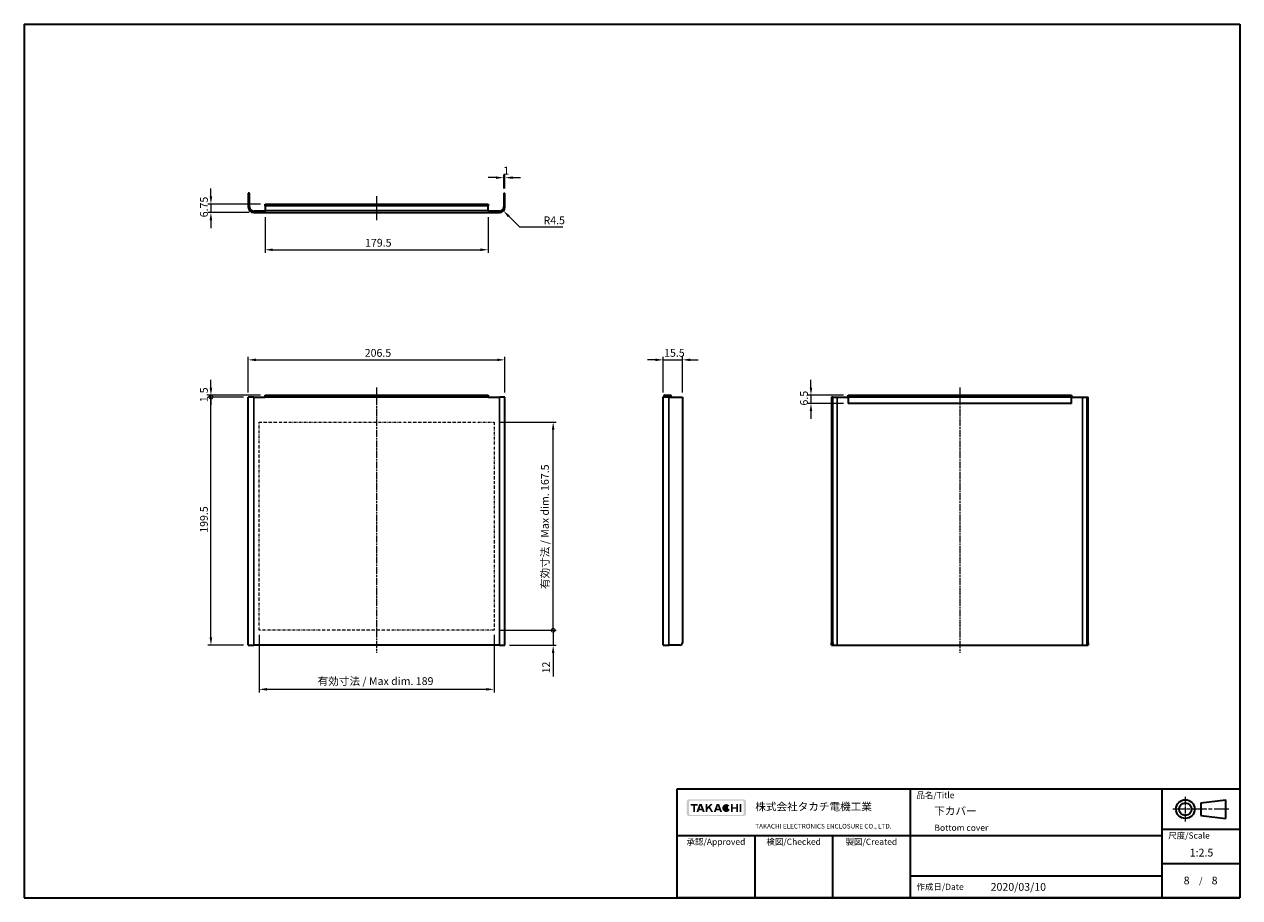
# Model space of a CAD drawing. Units: millimetres. Extents: x 21 to 9475, y 6 to 1692.
# Drawn here: x 8497 to 9475, y 6 to 708 of the extents above; entities that cross this region are included whole.
import ezdxf
from ezdxf.enums import TextEntityAlignment as Align

# ---------------------------------------------------------------- set-up
doc = ezdxf.new("R2010")
doc.units = ezdxf.units.MM
doc.linetypes.add('CHAIN', pattern=[0.3543, 0.2362, -0.0295, 0.0591, -0.0295])
doc.linetypes.add('DASH_DOUBLE_DOT', pattern=[0.4398, 0.24, -0.06, 0.0098, -0.06, 0.01, -0.06])
for name, color, linetype, lineweight in [('Border (ISO)', 7, 'Continuous', 35), ('Dimension (ISO)', 7, 'Continuous', 18), ('Dimension (ISO) @ 1', 7, 'Continuous', 18), ('Sketch Geometry (ISO)', 7, 'Continuous', 18), ('Title (ISO)', 7, 'Continuous', 35), ('Visible (ISO)', 7, 'Continuous', 35), ('Visible Narrow (ISO)', 7, 'Continuous', 25)]:
    doc.layers.add(name, color=color, linetype=linetype, lineweight=lineweight)
doc.layers.add('Centerline (ISO)', color=7, linetype='Continuous', lineweight=18, true_color=0x80ffff)
doc.layers.add('Hatch (ISO)', color=1, linetype='Continuous', lineweight=18, true_color=0xff0000)
doc.styles.add('Note Text (TK)', font='MS PGothic.ttf')
doc.styles.add('文字スタイル67', font='arial.ttf')
doc.dimstyles.new('Default - Method 1b (TK)', dxfattribs={"dimscale": 6, "dimtxt": 2.5, "dimasz": 2.5, "dimexe": 1, "dimexo": 1.5, "dimgap": 1, "dimtad": 1, "dimtoh": 1, "dimrnd": 1e-08, "dimdsep": 46, "dimtxsty": 'Note Text (TK)', "dimcen": 0.09, "dimdle": 5, "dimclrd": 100, "dimclre": 100, "dimclrt": 7, "dimadec": 1, "dimazin": 1, "dimtfac": 1, "dimtmove": 0, "dimatfit": 3, "dimfxl": 0, "dimtolj": 1, "dimlwd": -1, "dimlwe": -1, "dimarcsym": 0})

# ---------------------------------------------------------------- blocks, each defined once
blk = doc.blocks.new('図面枠 tk図枠')
at = {"layer": 'Border (ISO)'}
for p, q in [((14.5, 289), (405.5, 289)), ((14.5, 289), (14.5, 8)), ((405.5, 289), (405.5, 8)), ((14.5, 8), (405.5, 8))]:
    blk.add_line(p, q, dxfattribs=at)
blk = doc.blocks.new('表題欄 tk表題欄')
at = {"layer": 'Hatch (ISO)'}
h = blk.add_hatch(color=256, dxfattribs=at)
edge = h.paths.add_edge_path(flags=0)
edge.add_arc((95.58, 236.3), 0.596, 270, 360)
edge.add_line((96.17, 236.3), (96.17, 239.71))
edge.add_arc((95.58, 239.71), 0.596, 0, 90)
edge.add_line((95.58, 240.31), (79.14, 240.31))
edge.add_arc((79.14, 239.71), 0.596, 90, 180)
edge.add_line((78.54, 239.71), (78.54, 236.3))
edge.add_arc((79.14, 236.3), 0.596, 180, 270)
edge.add_line((79.14, 235.7), (95.58, 235.7))
edge = h.paths.add_edge_path()
edge.add_line((77.84, 239.96), (77.84, 236.05))
edge.add_arc((78.54, 236.05), 0.702, 180, 270)
edge.add_line((78.54, 235.35), (96.17, 235.35))
edge.add_arc((96.17, 236.05), 0.702, 270, 360)
edge.add_line((96.87, 236.05), (96.87, 239.96))
edge.add_arc((96.17, 239.96), 0.702, 0, 90)
edge.add_line((96.17, 240.66), (78.54, 240.66))
edge.add_arc((78.54, 239.96), 0.702, 90, 180)
for points in [[(79.07, 239.15), (79.07, 238.66), (79.92, 238.66), (79.92, 236.66), (80.51, 236.66), (80.51, 238.66), (81.36, 238.66), (81.36, 239.15)], [(85.68, 236.66), (84.94, 237.89), (84.42, 237.32), (84.42, 236.66), (83.9, 236.66), (83.9, 239.15), (84.42, 239.15), (84.42, 238.1), (85.39, 239.15), (86.11, 239.15), (85.32, 238.3), (86.3, 236.66)], [(92.09, 239.15), (92.09, 236.66), (92.61, 236.66), (92.61, 237.66), (93.77, 237.66), (93.77, 236.66), (94.29, 236.66), (94.29, 239.15), (93.77, 239.15), (93.77, 238.15), (92.61, 238.15), (92.61, 239.15)], [(94.84, 239.15), (94.84, 236.66), (95.36, 236.66), (95.36, 239.15)]]:
    blk.add_hatch(color=256, dxfattribs=at).paths.add_polyline_path(points)
h = blk.add_hatch(color=256, dxfattribs=at)
h.paths.add_polyline_path([(82.59, 237.71), (81.95, 237.71), (82.27, 238.58)], flags=0)
h.paths.add_polyline_path([(82.78, 237.2), (81.76, 237.2), (81.57, 236.66), (80.95, 236.66), (81.86, 239.15), (82.68, 239.15), (83.59, 236.66), (82.98, 236.66)])
h = blk.add_hatch(color=256, dxfattribs=at)
h.paths.add_polyline_path([(87.53, 237.71), (88.16, 237.71), (87.85, 238.58)], flags=0)
h.paths.add_polyline_path([(87.14, 236.66), (87.34, 237.2), (88.35, 237.2), (88.55, 236.66), (89.17, 236.66), (88.25, 239.15), (87.44, 239.15), (86.52, 236.66)])
h = blk.add_hatch(color=256, dxfattribs=at)
edge = h.paths.add_edge_path()
edge.add_arc((90.52, 237.9), 1.27, 38.5505, 336.582)
edge.add_line((91.69, 237.4), (91.17, 237.62))
edge.add_ellipse((90.52, 237.9), major_axis=(0, -0.8), ratio=0.867347, start_angle=124.651, end_angle=429.4109, ccw=False)
edge.add_line((91.09, 238.36), (91.52, 238.7))
at = {"layer": 'Title (ISO)'}
for p, q in [((74.71, 244.05), (255.71, 244.05)), ((74.71, 209.05), (74.71, 244.05)), ((149.71, 244.05), (149.71, 209.05)), ((230.71, 244.05), (230.71, 209.05)), ((255.71, 244.05), (255.71, 209.05)), ((243.21, 239.55), (251.21, 240.55)), ((243.21, 239.55), (243.21, 235.55)), ((251.21, 234.55), (251.21, 240.55)), ((243.21, 235.55), (251.21, 234.55)), ((230.71, 231.05), (255.71, 231.05)), ((74.71, 229.05), (230.71, 229.05)), ((99.71, 229.05), (99.71, 209.05)), ((124.71, 229.05), (124.71, 209.05)), ((230.71, 220.05), (255.71, 220.05)), ((149.71, 216.05), (230.71, 216.05)), ((255.71, 209.05), (74.71, 209.05))]:
    blk.add_line(p, q, dxfattribs=at)
at = {"layer": 'Title (ISO)', "color": 4, "linetype": 'CHAIN', "lineweight": 18, "ltscale": 8.88956, "true_color": 0x00ffff}
blk.add_line((238.21, 241.55), (238.21, 233.55), dxfattribs=at)
at = {"layer": 'Title (ISO)', "color": 4, "linetype": 'CHAIN', "lineweight": 18, "ltscale": 20.001633, "true_color": 0x00ffff}
blk.add_line((252.21, 237.55), (234.21, 237.55), dxfattribs=at)
at = {"layer": 'Title (ISO)'}
for radius in [3, 2]:
    blk.add_circle((238.21, 237.55), radius, dxfattribs=at)
at = {"layer": 'Title (ISO)', "color": 1, "true_color": 0xff0000, "char_height": 2, "line_spacing_factor": 1.5, "style": 'Note Text (TK)'}
for s, insert, attachment_point in [('\\fＭＳ Ｐゴシック|b0|i0;\\H2.0000;品名/Title', (151.71, 242.05), 4), ('\\fＭＳ Ｐゴシック|b0|i0;\\H2.0000;承認/Approved', (87.21, 227.05), 5), ('\\fＭＳ Ｐゴシック|b0|i0;\\H2.0000;検図/Checked', (112.21, 227.05), 5), ('\\fＭＳ Ｐゴシック|b0|i0;\\H2.0000;製図/Created', (137.21, 227.05), 5), ('\\fＭＳ Ｐゴシック|b0|i0;\\H2.0000;尺度/Scale', (232.71, 229.05), 4), ('\\fＭＳ Ｐゴシック|b0|i0;\\H2.0000;作成日/Date', (151.71, 212.55), 4)]:
    blk.add_mtext(s, dxfattribs=dict(at, insert=insert, attachment_point=attachment_point))
at = {"layer": 'Title (ISO)', "color": 7, "line_spacing_factor": 1.5, "style": 'Note Text (TK)'}
for s, insert, char_height, attachment_point in [('株式会社タカチ電機工業', (99.87, 238.05), 2.5, 4), ('\\fArial|b0|i0;\\H1.4986;TAKACHI ELECTRONICS ENCLOSURE CO., LTD.', (99.87, 232.05), 1.4986, 4), ('\\fＭＳ Ｐゴシック|b0|i0;\\H2.0000;/', (243.21, 214.55), 2, 5)]:
    blk.add_mtext(s, dxfattribs=dict(at, insert=insert, char_height=char_height, attachment_point=attachment_point))
at = {"layer": 'Title (ISO)', "color": 7}
for tag, p, height, style in [('<品名>_001', (157.57, 235.64), 2.5, 'Note Text (TK)'), ('<Title>_001', (157.49, 230.55), 2, '文字スタイル67'), ('<ページ_No.>_001', (237.95, 213.3), 2.5, 'Note Text (TK)'), ('<総ページ数>_001', (246.8, 213.3), 2.5, 'Note Text (TK)'), ('作成日_001', (175.59, 211.28), 2.5, 'Note Text (TK)')]:
    blk.add_attdef(tag, p, '', height=height, dxfattribs=dict(at, style=style))
at = {"layer": 'Title (ISO)', "color": 7, "style": 'Note Text (TK)'}
blk.add_attdef('<尺度>', text='', height=2.5, dxfattribs=at).set_placement((243.21, 223.55), align=Align.MIDDLE_CENTER)
blk = doc.blocks.new('*D62')
at = {"layer": 'Defpoints', "color": 0, "transparency": 16777216}
for p in [(8883.9, 438.42), (8677.4, 408.42), (8883.9, 408.42)]:
    blk.add_point(p, dxfattribs=at)
at = {"layer": 'Dimension (ISO)', "color": 100, "transparency": 16777216}
for p, q in [((8677.4, 412.17), (8677.4, 440.92)), ((8883.9, 412.17), (8883.9, 440.92)), ((8683.65, 438.42), (8877.65, 438.42))]:
    blk.add_line(p, q, dxfattribs=at)
for points in [[(8683.65, 439.46), (8683.65, 437.38), (8677.4, 438.42)], [(8877.65, 439.46), (8877.65, 437.38), (8883.9, 438.42)]]:
    blk.add_solid(points, dxfattribs=at)
at = {"layer": 'Dimension (ISO)', "color": 7, "transparency": 16777216, "insert": (8771.1, 444.04), "char_height": 6.25, "attachment_point": 4, "style": 'Note Text (TK)'}
blk.add_mtext('\\A1;206.5', dxfattribs=at)
blk = doc.blocks.new('_DotSmall')
at = {"color": 0, "linetype": 'ByBlock', "const_width": 0.5}
blk.add_lwpolyline([(-0.0625, 0, 1), (0.0625, 0, 1)], format="xyb", close=True, dxfattribs=at)
blk = doc.blocks.new('*D63')
at = {"layer": 'Defpoints', "color": 0, "transparency": 16777216}
for p in [(8647.4, 409.92), (8677.4, 408.42), (8690.9, 409.92)]:
    blk.add_point(p, dxfattribs=at)
at = {"layer": 'Dimension (ISO)', "color": 100, "transparency": 16777216}
for p, q in [((8647.4, 416.17), (8647.4, 422.42)), ((8687.15, 409.92), (8644.9, 409.92)), ((8673.65, 408.42), (8644.9, 408.42)), ((8647.4, 408.42), (8647.4, 409.92)), ((8647.4, 408.42), (8647.4, 402.17))]:
    blk.add_line(p, q, dxfattribs=at)
blk.add_solid([(8646.36, 416.17), (8648.44, 416.17), (8647.4, 409.92)], dxfattribs=at)
at = {"layer": 'Dimension (ISO)', "color": 100, "transparency": 16777216, "xscale": 6.25, "yscale": 6.25, "zscale": 6.25, "rotation": 90}
blk.add_blockref('_DotSmall', (8647.4, 408.42), dxfattribs=at)
at = {"layer": 'Dimension (ISO)', "color": 7, "transparency": 16777216, "insert": (8641.77, 404.41), "char_height": 6.25, "attachment_point": 4, "rotation": 90, "style": 'Note Text (TK)'}
blk.add_mtext('\\A1;1.5', dxfattribs=at)
blk = doc.blocks.new('*D64')
at = {"layer": 'Defpoints', "color": 0, "transparency": 16777216}
for p in [(8647.4, 408.42), (8677.4, 408.42), (8677.4, 208.92)]:
    blk.add_point(p, dxfattribs=at)
at = {"layer": 'Dimension (ISO)', "color": 100, "transparency": 16777216}
for p, q in [((8673.65, 408.42), (8644.9, 408.42)), ((8647.4, 215.17), (8647.4, 408.42)), ((8673.65, 208.92), (8644.9, 208.92))]:
    blk.add_line(p, q, dxfattribs=at)
blk.add_solid([(8646.36, 215.17), (8648.44, 215.17), (8647.4, 208.92)], dxfattribs=at)
at = {"layer": 'Dimension (ISO)', "color": 100, "transparency": 16777216, "xscale": 6.25, "yscale": 6.25, "zscale": 6.25, "rotation": 90}
blk.add_blockref('_DotSmall', (8647.4, 408.42), dxfattribs=at)
at = {"layer": 'Dimension (ISO)', "color": 7, "transparency": 16777216, "insert": (8641.77, 299.34), "char_height": 6.25, "attachment_point": 4, "rotation": 90, "style": 'Note Text (TK)'}
blk.add_mtext('\\A1;199.5', dxfattribs=at)
blk = doc.blocks.new('*D65')
at = {"layer": 'Defpoints', "color": 0, "transparency": 16777216}
for p in [(8686.15, 220.92), (8875.15, 220.92), (8875.15, 173.42)]:
    blk.add_point(p, dxfattribs=at)
at = {"layer": 'Dimension (ISO)', "color": 100, "transparency": 16777216}
for p, q in [((8686.15, 217.17), (8686.15, 170.92)), ((8875.15, 217.17), (8875.15, 170.92)), ((8692.4, 173.42), (8868.9, 173.42))]:
    blk.add_line(p, q, dxfattribs=at)
for points in [[(8692.4, 174.46), (8692.4, 172.38), (8686.15, 173.42)], [(8868.9, 174.46), (8868.9, 172.38), (8875.15, 173.42)]]:
    blk.add_solid(points, dxfattribs=at)
at = {"layer": 'Dimension (ISO)', "color": 7, "transparency": 16777216, "insert": (8733.22, 180.04), "char_height": 6.25, "attachment_point": 4, "style": 'Note Text (TK)'}
blk.add_mtext('\\A1;\\fＭＳ Ｐゴシック|b0|i0;\\H6.2500;有効寸法 / Max dim. 189', dxfattribs=at)
blk = doc.blocks.new('*D66')
at = {"layer": 'Defpoints', "color": 0, "transparency": 16777216}
for p in [(8875.15, 220.92), (8922.65, 220.92), (8883.9, 208.92)]:
    blk.add_point(p, dxfattribs=at)
at = {"layer": 'Dimension (ISO)', "color": 100, "transparency": 16777216}
for p, q in [((8922.65, 220.92), (8922.65, 233.42)), ((8878.9, 220.92), (8925.15, 220.92)), ((8922.65, 220.92), (8922.65, 208.92)), ((8887.65, 208.92), (8925.15, 208.92)), ((8922.65, 202.67), (8922.65, 183.75))]:
    blk.add_line(p, q, dxfattribs=at)
blk.add_solid([(8921.61, 202.67), (8923.69, 202.67), (8922.65, 208.92)], dxfattribs=at)
at = {"layer": 'Dimension (ISO)', "color": 100, "transparency": 16777216, "xscale": 6.25, "yscale": 6.25, "zscale": 6.25, "rotation": 270}
blk.add_blockref('_DotSmall', (8922.65, 220.92), dxfattribs=at)
at = {"layer": 'Dimension (ISO)', "color": 7, "transparency": 16777216, "insert": (8917.02, 186.25), "char_height": 6.25, "attachment_point": 4, "rotation": 90, "style": 'Note Text (TK)'}
blk.add_mtext('\\A1;12', dxfattribs=at)
blk = doc.blocks.new('*D67')
at = {"layer": 'Defpoints', "color": 0, "transparency": 16777216}
for p in [(8875.15, 388.42), (8922.65, 388.42), (8875.15, 220.92)]:
    blk.add_point(p, dxfattribs=at)
at = {"layer": 'Dimension (ISO)', "color": 100, "transparency": 16777216}
for p, q in [((8878.9, 388.42), (8925.15, 388.42)), ((8922.65, 220.92), (8922.65, 382.17)), ((8878.9, 220.92), (8925.15, 220.92))]:
    blk.add_line(p, q, dxfattribs=at)
blk.add_solid([(8921.61, 382.17), (8923.69, 382.17), (8922.65, 388.42)], dxfattribs=at)
at = {"layer": 'Dimension (ISO)', "color": 100, "transparency": 16777216, "xscale": 6.25, "yscale": 6.25, "zscale": 6.25, "rotation": 270}
blk.add_blockref('_DotSmall', (8922.65, 220.92), dxfattribs=at)
at = {"layer": 'Dimension (ISO)', "color": 7, "transparency": 16777216, "insert": (8916.03, 254.05), "char_height": 6.25, "attachment_point": 4, "rotation": 90, "style": 'Note Text (TK)'}
blk.add_mtext('\\A1;\\fＭＳ Ｐゴシック|b0|i0;\\H6.2500;有効寸法 / Max dim. 167.5', dxfattribs=at)
blk = doc.blocks.new('*D68')
at = {"layer": 'Defpoints', "color": 0, "transparency": 16777216}
for p in [(8690.9, 563.73), (8647.4, 556.98), (8681.9, 556.98)]:
    blk.add_point(p, dxfattribs=at)
at = {"layer": 'Dimension (ISO)', "color": 100, "transparency": 16777216}
for p, q in [((8647.4, 569.98), (8647.4, 576.23)), ((8687.15, 563.73), (8644.9, 563.73)), ((8647.4, 563.73), (8647.4, 556.98)), ((8678.15, 556.98), (8644.9, 556.98)), ((8647.4, 550.73), (8647.4, 544.48))]:
    blk.add_line(p, q, dxfattribs=at)
for points in [[(8646.36, 569.98), (8648.44, 569.98), (8647.4, 563.73)], [(8646.36, 550.73), (8648.44, 550.73), (8647.4, 556.98)]]:
    blk.add_solid(points, dxfattribs=at)
at = {"layer": 'Dimension (ISO)', "color": 7, "transparency": 16777216, "insert": (8641.77, 553.09), "char_height": 6.25, "attachment_point": 4, "rotation": 90, "style": 'Note Text (TK)'}
blk.add_mtext('\\A1;6.75', dxfattribs=at)
blk = doc.blocks.new('*D69')
at = {"layer": 'Defpoints', "color": 0, "transparency": 16777216}
for p in [(8690.9, 556.98), (8870.4, 556.98), (8870.4, 526.98)]:
    blk.add_point(p, dxfattribs=at)
at = {"layer": 'Dimension (ISO)', "color": 100, "transparency": 16777216}
for p, q in [((8690.9, 553.23), (8690.9, 524.48)), ((8870.4, 553.23), (8870.4, 524.48)), ((8697.15, 526.98), (8864.15, 526.98))]:
    blk.add_line(p, q, dxfattribs=at)
for points in [[(8697.15, 528.02), (8697.15, 525.94), (8690.9, 526.98)], [(8864.15, 528.02), (8864.15, 525.94), (8870.4, 526.98)]]:
    blk.add_solid(points, dxfattribs=at)
at = {"layer": 'Dimension (ISO)', "color": 7, "transparency": 16777216, "insert": (8771.35, 532.6), "char_height": 6.25, "attachment_point": 4, "style": 'Note Text (TK)'}
blk.add_mtext('\\A1;179.5', dxfattribs=at)
blk = doc.blocks.new('*D70')
at = {"layer": 'Defpoints', "color": 0, "transparency": 16777216}
for p in [(8883.9, 584.98), (8882.9, 572.48), (8883.9, 572.48)]:
    blk.add_point(p, dxfattribs=at)
at = {"layer": 'Dimension (ISO)', "color": 100, "transparency": 16777216}
for p, q in [((8882.9, 576.23), (8882.9, 587.48)), ((8883.9, 576.23), (8883.9, 587.48)), ((8876.65, 584.98), (8870.4, 584.98)), ((8882.9, 584.98), (8883.9, 584.98)), ((8890.15, 584.98), (8896.4, 584.98))]:
    blk.add_line(p, q, dxfattribs=at)
for points in [[(8876.65, 586.02), (8876.65, 583.94), (8882.9, 584.98)], [(8890.15, 586.02), (8890.15, 583.94), (8883.9, 584.98)]]:
    blk.add_solid(points, dxfattribs=at)
at = {"layer": 'Dimension (ISO)', "color": 7, "transparency": 16777216, "insert": (8882.46, 590.6), "char_height": 6.25, "attachment_point": 4, "style": 'Note Text (TK)'}
blk.add_mtext('\\A1;1', dxfattribs=at)
blk = doc.blocks.new('*D71')
at = {"layer": 'Defpoints', "color": 0, "transparency": 16777216}
for p in [(8879.4, 561.48), (8882.58, 558.29)]:
    blk.add_point(p, dxfattribs=at)
at = {"layer": 'Dimension (ISO)', "color": 100, "transparency": 16777216}
for p, q in [((8895.84, 545.04), (8887, 553.88)), ((8930.3, 545.04), (8895.84, 545.04))]:
    blk.add_line(p, q, dxfattribs=at)
blk.add_solid([(8887.74, 554.61), (8886.26, 553.14), (8882.58, 558.29)], dxfattribs=at)
at = {"layer": 'Dimension (ISO)', "color": 7, "transparency": 16777216, "insert": (8914.88, 550.66), "char_height": 6.25, "attachment_point": 4, "style": 'Note Text (TK)'}
blk.add_mtext('\\A1;R4.5', dxfattribs=at)
blk = doc.blocks.new('*D72')
at = {"layer": 'Defpoints', "color": 0, "transparency": 16777216}
for p in [(9026.65, 438.42), (9011.15, 408.42), (9026.65, 408.42)]:
    blk.add_point(p, dxfattribs=at)
at = {"layer": 'Dimension (ISO)', "color": 100, "transparency": 16777216}
for p, q in [((9011.15, 412.17), (9011.15, 440.92)), ((9026.65, 412.17), (9026.65, 440.92)), ((9004.9, 438.42), (8998.65, 438.42)), ((9011.15, 438.42), (9026.65, 438.42)), ((9032.9, 438.42), (9039.15, 438.42))]:
    blk.add_line(p, q, dxfattribs=at)
for points in [[(9004.9, 439.46), (9004.9, 437.38), (9011.15, 438.42)], [(9032.9, 439.46), (9032.9, 437.38), (9026.65, 438.42)]]:
    blk.add_solid(points, dxfattribs=at)
at = {"layer": 'Dimension (ISO)', "color": 7, "transparency": 16777216, "insert": (9011.87, 444.04), "char_height": 6.25, "attachment_point": 4, "style": 'Note Text (TK)'}
blk.add_mtext('\\A1;15.5', dxfattribs=at)
blk = doc.blocks.new('*D73')
at = {"layer": 'Defpoints', "color": 0, "transparency": 16777216}
for p in [(9130, 403.42), (9160, 409.92), (9160, 403.42)]:
    blk.add_point(p, dxfattribs=at)
at = {"layer": 'Dimension (ISO)', "color": 100, "transparency": 16777216}
for p, q in [((9130, 416.17), (9130, 422.42)), ((9156.25, 409.92), (9127.5, 409.92)), ((9156.25, 403.42), (9127.5, 403.42)), ((9130, 409.92), (9130, 403.42)), ((9130, 397.17), (9130, 390.92))]:
    blk.add_line(p, q, dxfattribs=at)
for points in [[(9128.96, 416.17), (9131.04, 416.17), (9130, 409.92)], [(9128.96, 397.17), (9131.04, 397.17), (9130, 403.42)]]:
    blk.add_solid(points, dxfattribs=at)
at = {"layer": 'Dimension (ISO)', "color": 7, "transparency": 16777216, "insert": (9124.37, 401.68), "char_height": 6.25, "attachment_point": 4, "rotation": 90, "style": 'Note Text (TK)'}
blk.add_mtext('\\A1;6.5', dxfattribs=at)

msp = doc.modelspace()

# ---------------------------------------------------------------- linework, layer by layer
at = {"layer": 'Centerline (ISO)', "linetype": 'CHAIN', "ltscale": 8.556197}
msp.add_line((8780.6499, 569.9767), (8780.6499, 550.7267), dxfattribs=at)
at = {"layer": 'Centerline (ISO)', "linetype": 'CHAIN', "ltscale": 23.990969}
for p, q in [((8780.6499, 416.1682), (8780.6499, 202.6682)), ((9249.75, 416.1682), (9249.75, 202.6682))]:
    msp.add_line(p, q, dxfattribs=at)
at = {"layer": 'Sketch Geometry (ISO)', "color": 4, "linetype": 'DASH_DOUBLE_DOT', "lineweight": 18, "ltscale": 9.047174, "true_color": 0x00ffff}
for p, q in [((8686.1499, 388.4182), (8875.1499, 388.4182)), ((8875.1499, 220.9182), (8686.1499, 220.9182))]:
    msp.add_line(p, q, dxfattribs=at)
at = {"layer": 'Sketch Geometry (ISO)', "color": 4, "linetype": 'DASH_DOUBLE_DOT', "lineweight": 18, "ltscale": 8.961292, "true_color": 0x00ffff}
for p, q in [((8686.1499, 220.9182), (8686.1499, 388.4182)), ((8875.1499, 388.4182), (8875.1499, 220.9182))]:
    msp.add_line(p, q, dxfattribs=at)
at = {"layer": 'Visible (ISO)'}
for p, q in [((8677.3999, 572.4767), (8677.3999, 561.4767)), ((8678.3999, 572.4767), (8677.3999, 572.4767)), ((8678.3999, 561.4767), (8678.3999, 572.4767)), ((8882.8999, 572.4767), (8883.8999, 572.4767)), ((8882.8999, 572.4767), (8882.8999, 561.4767)), ((8883.8999, 561.4767), (8883.8999, 572.4767)), ((8690.8999, 557.9767), (8681.8999, 557.9767)), ((8690.8999, 563.7267), (8870.3999, 563.7267)), ((8690.8999, 562.2267), (8690.8999, 563.7267)), ((8690.8999, 562.2267), (8690.8999, 558.4767)), ((8690.8999, 556.9767), (8690.8999, 558.4767)), ((8870.3999, 563.7267), (8870.3999, 562.2267)), ((8870.3999, 558.4767), (8870.3999, 562.2267)), ((8870.3999, 558.4767), (8870.3999, 556.9767)), ((8879.3999, 557.9767), (8870.3999, 557.9767)), ((8681.8999, 556.9767), (8690.8999, 556.9767)), ((8690.8999, 556.9767), (8870.3999, 556.9767)), ((8870.3999, 556.9767), (8879.3999, 556.9767)), ((8677.3999, 208.9182), (8677.3999, 408.4182)), ((8681.8999, 408.4182), (8677.3999, 408.4182)), ((8681.8999, 408.4182), (8690.8999, 408.4182)), ((8690.8999, 408.4182), (8690.8999, 409.9182)), ((8690.8999, 409.9182), (8870.3999, 409.9182)), ((8870.3999, 409.9182), (8870.3999, 408.4182)), ((8870.3999, 408.4182), (8879.3999, 408.4182)), ((8883.8999, 408.4182), (8879.3999, 408.4182)), ((8883.8999, 208.9182), (8883.8999, 408.4182)), ((9011.1465, 208.9182), (9011.1465, 408.4182)), ((9015.6465, 408.4182), (9011.1465, 408.4182)), ((9012.6465, 409.9182), (9016.3965, 409.9182)), ((9016.3965, 408.9182), (9012.6465, 408.9182)), ((9015.6465, 408.4182), (9026.6465, 408.4182)), ((9026.6465, 408.4182), (9026.6465, 210.9182)), ((9146.5, 408.4182), (9146.5, 210.9182)), ((9147.5, 408.4182), (9146.5, 408.4182)), ((9147.5, 408.4182), (9151, 408.4182)), ((9147.5, 210.9182), (9147.5, 408.4182)), ((9151, 408.4182), (9160, 408.4182)), ((9160, 409.9182), (9339.5, 409.9182)), ((9160, 408.4182), (9160, 409.9182)), ((9160, 408.4182), (9160, 403.4182)), ((9339.5, 403.4182), (9160, 403.4182)), ((9339.5, 409.9182), (9339.5, 408.4182)), ((9339.5, 403.4182), (9339.5, 408.4182)), ((9339.5, 408.4182), (9348.5, 408.4182)), ((9348.5, 408.4182), (9352, 408.4182)), ((9352, 408.4182), (9353, 408.4182)), ((9352, 210.9182), (9352, 408.4182)), ((9353, 210.9182), (9353, 408.4182)), ((8677.3999, 208.9182), (8681.8999, 208.9182)), ((8879.3999, 208.9182), (8681.8999, 208.9182)), ((8879.3999, 208.9182), (8883.8999, 208.9182)), ((9011.1465, 208.9182), (9015.6465, 208.9182)), ((9024.6465, 208.9182), (9015.6465, 208.9182)), ((9146.5, 208.9182), (9146.5, 210.9182)), ((9146.5, 208.9182), (9147.5, 208.9182)), ((9147.5, 210.9182), (9147.5, 208.9182)), ((9147.5, 208.9182), (9151, 208.9182)), ((9151, 208.9182), (9348.5, 208.9182)), ((9348.5, 208.9182), (9352, 208.9182)), ((9352, 208.9182), (9352, 210.9182)), ((9352, 208.9182), (9353, 208.9182)), ((9353, 210.9182), (9353, 208.9182))]:
    msp.add_line(p, q, dxfattribs=at)
for centre, radius, start, end in [((8681.8999, 561.4767), 4.5, 180, 270), ((8681.8999, 561.4767), 3.5, 180, 270), ((8879.3999, 561.4767), 3.5, 270, 0), ((8879.3999, 561.4767), 4.5, 270, 0), ((9012.6465, 408.4182), 1.5, 90, 180), ((9012.6465, 408.4182), 0.5, 90, 180), ((9016.3965, 408.4182), 1.5, 0, 90), ((9016.3965, 408.4182), 0.5, 0, 90), ((9024.6465, 210.9182), 2, 270, 0)]:
    msp.add_arc(centre, radius, start, end, dxfattribs=at)
at = {"layer": 'Visible Narrow (ISO)'}
for p, q in [((8677.3999, 561.4767), (8678.3999, 561.4767)), ((8681.8999, 556.9767), (8681.8999, 557.9767)), ((8870.3999, 562.2267), (8690.8999, 562.2267)), ((8690.8999, 558.4767), (8870.3999, 558.4767)), ((8879.3999, 556.9767), (8879.3999, 557.9767)), ((8883.8999, 561.4767), (8882.8999, 561.4767)), ((8681.8999, 208.9182), (8681.8999, 408.4182)), ((8690.8999, 408.4182), (8870.3999, 408.4182)), ((8879.3999, 208.9182), (8879.3999, 408.4182)), ((9015.6465, 208.9182), (9015.6465, 408.4182)), ((9151, 408.4182), (9151, 208.9182)), ((9339.5, 408.4182), (9160, 408.4182)), ((9348.5, 408.4182), (9348.5, 208.9182)), ((9147.5, 210.9182), (9146.5, 210.9182)), ((9353, 210.9182), (9352, 210.9182))]:
    msp.add_line(p, q, dxfattribs=at)

# ---------------------------------------------------------------- block references
at = {"xscale": 2.5, "yscale": 2.5, "zscale": 2.5}
msp.add_blockref('図面枠 tk図枠', (8461.0524, -14.1784), dxfattribs=at)
ref = msp.add_blockref('表題欄 tk表題欄', (8835.5303, -516.8102), dxfattribs=dict(xscale=2.5, yscale=2.5, zscale=2.5))
ref.add_attrib('<品名>_001', '下カバー', (9229.1277, 72.5013), dxfattribs={"layer": 'Title (ISO)', "color": 7, "height": 6.25, "style": 'Note Text (TK)'})
ref.add_attrib('<尺度>_001', '1:2.5', (9434.639, 38.9466), dxfattribs={"layer": 'Title (ISO)', "color": 7, "height": 6.25, "style": 'Note Text (TK)'})
ref.add_attrib('作成日_001', '2020/03/10', (9274.5041, 11.3933), dxfattribs={"layer": 'Title (ISO)', "color": 7, "height": 6.25, "style": 'Note Text (TK)'})
ref.add_attrib('<Title>_001', 'Bottom cover', (9229.2908, 59.6125), dxfattribs={"layer": 'Title (ISO)', "color": 7, "height": 5, "style": '文字スタイル67'})
ref.add_attrib('<ページ_No.>_001', '8', (9429.7491, 16.5276), dxfattribs={"layer": 'Title (ISO)', "color": 7, "height": 6.25, "style": 'Note Text (TK)'})
ref.add_attrib('<総ページ数>_001', '8', (9452.2491, 16.5276), dxfattribs={"layer": 'Title (ISO)', "color": 7, "height": 6.25, "style": 'Note Text (TK)'})

# ---------------------------------------------------------------- dimensions: what is measured, and where the dimension line sits
at = {"layer": 'Dimension (ISO) @ 1', "color": 100, "true_color": 0x00ff3f}
for base, p1, p2, angle, override, picture, middle in [((8883.8999, 584.9767), (8882.8999, 572.4767), (8883.8999, 572.4767), 180, {"dimscale": 1, "dimtxt": 6.25, "dimasz": 6.25, "dimexe": 2.5, "dimexo": 3.75, "dimgap": 2.5, "dimtoh": 0, "dimdec": 2, "dimcen": 0.225, "dimtol": 0, "dimlim": 0, "dimtp": 0, "dimtm": 0, "dimtdec": 2, "dimtix": 0, "dimtofl": 1, "dimtmove": 0, "dimatfit": 1}, '*D70', (8883.3999, 584.9767)), ((8647.3999, 556.9767), (8690.8999, 563.7267), (8681.8999, 556.9767), 270, {"dimscale": 1, "dimtxt": 6.25, "dimasz": 6.25, "dimexe": 2.5, "dimexo": 3.75, "dimgap": 2.5, "dimtoh": 0, "dimdec": 2, "dimcen": 0.225, "dimtol": 0, "dimlim": 0, "dimtp": 0, "dimtm": 0, "dimtdec": 2, "dimtix": 0, "dimtofl": 1, "dimtmove": 0, "dimatfit": 1}, '*D68', (8647.3999, 560.3517)), ((8870.3999, 526.9767), (8690.8999, 556.9767), (8870.3999, 556.9767), 180, {"dimscale": 1, "dimtxt": 6.25, "dimasz": 6.25, "dimexe": 2.5, "dimexo": 3.75, "dimgap": 2.5, "dimtoh": 0, "dimdec": 2, "dimcen": 0.225, "dimtol": 0, "dimlim": 0, "dimtp": 0, "dimtm": 0, "dimtdec": 2, "dimtix": 0, "dimtofl": 0, "dimtmove": 0, "dimatfit": 1}, '*D69', (8780.6499, 526.9767)), ((8647.3999, 409.9182), (8677.3999, 408.4182), (8690.8999, 409.9182), 90, {"dimscale": 1, "dimtxt": 6.25, "dimasz": 6.25, "dimexe": 2.5, "dimexo": 3.75, "dimgap": 2.5, "dimtoh": 0, "dimdec": 2, "dimblk1": 'DotSmall', "dimsah": 1, "dimcen": 0.225, "dimdle": 0, "dimtol": 0, "dimlim": 0, "dimtp": 0, "dimtm": 0, "dimtdec": 2, "dimtix": 0, "dimtofl": 1, "dimtmove": 0, "dimatfit": 1}, '*D63', (8647.3999, 409.1682)), ((9130, 403.4182), (9160, 409.9182), (9160, 403.4182), 270, {"dimscale": 1, "dimtxt": 6.25, "dimasz": 6.25, "dimexe": 2.5, "dimexo": 3.75, "dimgap": 2.5, "dimtoh": 0, "dimdec": 2, "dimcen": 0.225, "dimtol": 0, "dimlim": 0, "dimtp": 0, "dimtm": 0, "dimtdec": 2, "dimtix": 0, "dimtofl": 1, "dimtmove": 0, "dimatfit": 1}, '*D73', (9130, 406.6682)), ((8647.3999, 408.4182), (8677.3999, 208.9182), (8677.3999, 408.4182), 90, {"dimscale": 1, "dimtxt": 6.25, "dimasz": 6.25, "dimexe": 2.5, "dimexo": 3.75, "dimgap": 2.5, "dimtoh": 0, "dimdec": 2, "dimblk2": 'DotSmall', "dimsah": 1, "dimcen": 0.225, "dimdle": 0, "dimtol": 0, "dimlim": 0, "dimtp": 0, "dimtm": 0, "dimtdec": 2, "dimtix": 0, "dimtofl": 0, "dimtmove": 0, "dimatfit": 1}, '*D64', (8647.3999, 308.6432)), ((8922.6499, 220.9182), (8883.8999, 208.9182), (8875.1499, 220.9182), 90, {"dimscale": 1, "dimtxt": 6.25, "dimasz": 6.25, "dimexe": 2.5, "dimexo": 3.75, "dimgap": 2.5, "dimtoh": 0, "dimdec": 2, "dimblk2": 'DotSmall', "dimsah": 1, "dimcen": 0.225, "dimdle": 0, "dimtol": 0, "dimlim": 0, "dimtp": 0, "dimtm": 0, "dimtdec": 2, "dimtix": 0, "dimtofl": 1, "dimtmove": 0, "dimatfit": 1}, '*D66', (8922.6499, 190.083))]:
    dim = msp.add_linear_dim(base=base, p1=p1, p2=p2, angle=angle, dimstyle='Default - Method 1b (TK)', override=override, dxfattribs=at)
    dim.commit()
    dim.dimension.update_dxf_attribs({"geometry": picture, "text_midpoint": middle, "dimtype": 128})
dim = msp.add_radius_dim(center=(8879.3999, 561.4767), mpoint=(8882.5819, 558.2947), dimstyle='Default - Method 1b (TK)', override={"dimscale": 1, "dimtxt": 6.25, "dimasz": 6.25, "dimexe": 2.5, "dimexo": 3.75, "dimgap": 2.5, "dimtih": 1, "dimdec": 2, "dimlfac": 1, "dimcen": 0, "dimtol": 0, "dimlim": 0, "dimtp": 0, "dimtm": 0, "dimtdec": 2, "dimtix": 0, "dimtofl": 0, "dimtmove": 0, "dimatfit": 3}, dxfattribs=at)
dim.commit()
dim.dimension.update_dxf_attribs({"geometry": '*D71', "text_midpoint": (8922.5909, 545.0365), "dimtype": 132})
for base, p1, p2, override, picture, middle in [((8883.8999, 438.4182), (8677.3999, 408.4182), (8883.8999, 408.4182), {"dimscale": 1, "dimtxt": 6.25, "dimasz": 6.25, "dimexe": 2.5, "dimexo": 3.75, "dimgap": 2.5, "dimtoh": 0, "dimdec": 2, "dimcen": 0.225, "dimtol": 0, "dimlim": 0, "dimtp": 0, "dimtm": 0, "dimtdec": 2, "dimtix": 0, "dimtofl": 0, "dimtmove": 0, "dimatfit": 1}, '*D62', (8780.6499, 438.4182)), ((9026.6465, 438.4182), (9011.1465, 408.4182), (9026.6465, 408.4182), {"dimscale": 1, "dimtxt": 6.25, "dimasz": 6.25, "dimexe": 2.5, "dimexo": 3.75, "dimgap": 2.5, "dimtoh": 0, "dimdec": 2, "dimcen": 0.225, "dimtol": 0, "dimlim": 0, "dimtp": 0, "dimtm": 0, "dimtdec": 2, "dimtix": 0, "dimtofl": 1, "dimtmove": 0, "dimatfit": 1}, '*D72', (9018.8965, 438.4182))]:
    dim = msp.add_linear_dim(base=base, p1=p1, p2=p2, dimstyle='Default - Method 1b (TK)', override=override, dxfattribs=at)
    dim.commit()
    dim.dimension.update_dxf_attribs({"geometry": picture, "text_midpoint": middle, "dimtype": 128})
dim = msp.add_linear_dim(base=(8922.6499, 388.4182), p1=(8875.1499, 220.9182), p2=(8875.1499, 388.4182), angle=90, text='\\fＭＳ Ｐゴシック|b0|i0;\\H6.2500;有効寸法 / Max dim. <>', dimstyle='Default - Method 1b (TK)', override={"dimscale": 1, "dimtxt": 6.25, "dimasz": 6.25, "dimexe": 2.5, "dimexo": 3.75, "dimgap": 2.5, "dimtoh": 0, "dimdec": 2, "dimblk1": 'DotSmall', "dimsah": 1, "dimcen": 0.225, "dimdle": 0, "dimtol": 0, "dimlim": 0, "dimtp": 0, "dimtm": 0, "dimtdec": 2, "dimtix": 0, "dimtofl": 0, "dimtmove": 0, "dimatfit": 1}, dxfattribs=at)
dim.commit()
dim.dimension.update_dxf_attribs({"geometry": '*D67', "text_midpoint": (8922.6499, 304.6932), "dimtype": 128})
dim = msp.add_linear_dim(base=(8875.1499, 173.4182), p1=(8686.1499, 220.9182), p2=(8875.1499, 220.9182), text='\\fＭＳ Ｐゴシック|b0|i0;\\H6.2500;有効寸法 / Max dim. <>', dimstyle='Default - Method 1b (TK)', override={"dimscale": 1, "dimtxt": 6.25, "dimasz": 6.25, "dimexe": 2.5, "dimexo": 3.75, "dimgap": 2.5, "dimtoh": 0, "dimdec": 2, "dimcen": 0.225, "dimtol": 0, "dimlim": 0, "dimtp": 0, "dimtm": 0, "dimtdec": 2, "dimtix": 0, "dimtofl": 0, "dimtmove": 0, "dimatfit": 1}, dxfattribs=at)
dim.commit()
dim.dimension.update_dxf_attribs({"geometry": '*D65', "text_midpoint": (8780.6499, 173.4182), "dimtype": 128})

doc.saveas('drawing.dxf')
